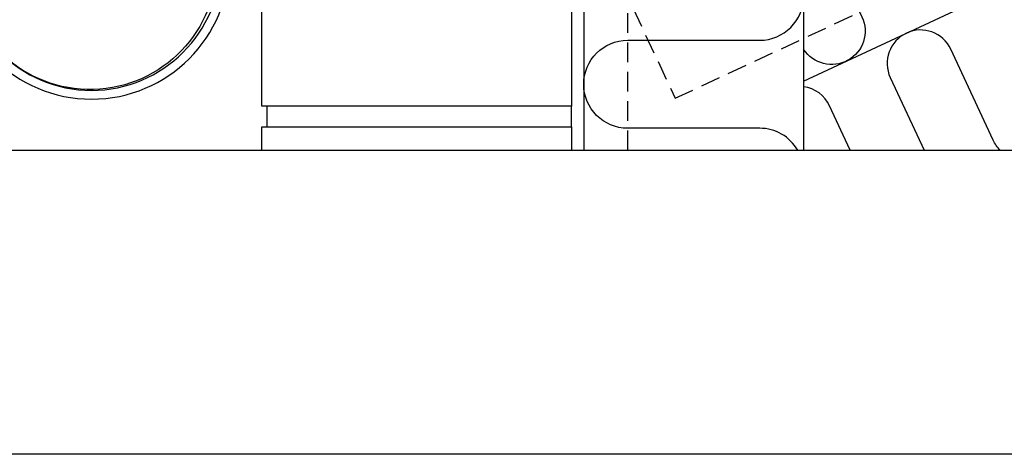
# Model space of a CAD drawing. Extents: x 6602 to 16047, y -26394 to -6717.
# Drawn here: x 14010 to 14569, y -10883 to -10636 of the extents above; entities that cross this region are included whole.
import ezdxf

# ---------------------------------------------------------------- set-up
doc = ezdxf.new("R2010")
doc.units = 0
doc.header["$LTSCALE"] = 5
doc.linetypes.add('HIDDEN', pattern=[9.525, 6.35, -3.175])
doc.linetypes.add('HIDDEN2', pattern=[4.7625, 3.175, -1.5875])
doc.layers.get('0').update_dxf_attribs({"linetype": 'CONTINUOUS'})
for name, color, linetype in [('LAFARGE99-I--', 30, 'CONTINUOUS'), ('LAFARGE99-M--1', 52, 'CONTINUOUS'), ('LAFARGE99-S--2', 8, 'CONTINUOUS'), ('LAFARGE99-T--', 3, 'CONTINUOUS')]:
    doc.layers.add(name, color=color, linetype=linetype)

# ---------------------------------------------------------------- blocks, each defined once
blk = doc.blocks.new('A$C0B2D01B2')
at = {"ltscale": 0.1}
for p, q in [((-136.2, 17.03), (-137.76, 5.1)), ((-139.39, 9.19), (-144.31, 10.09)), ((10.35, 10.58), (5.18, -17.43)), ((10.1, -18.33), (15.27, 9.67)), ((7.55, 1.75), (4.06, -17.22)), ((1.25, -16.7), (1.48, -15.42))]:
    blk.add_line(p, q, dxfattribs=at)
at = {"ltscale": 0.1, "flags": 128}
blk.add_lwpolyline([(0, 0), (4.18, -4.31, -6.413196), (5.9, -1.09), (2.97, -17.02, -0.986366), (-139.49, 5.32), (-137.93, 17.3, 6.413196), (-139.65, 14.08), (-143.83, 18.39)], format="xyb", dxfattribs=at)
at = {"linetype": 'HIDDEN', "ltscale": 0.2}
for points in [[(18.57, 17.73), (25.54, 17.63)], [(25.54, 17.63), (210.77, 17.63), (210.77, 12.63), (25.54, 12.63)], [(25.54, 12.63), (18.59, 12.73)]]:
    blk.add_lwpolyline(points, dxfattribs=at)
at = {"ltscale": 0.1}
for centre, radius, start, end in [((-143.83, 18.39), 7.75, 349.9287, 230.7868), ((18.95, 8.99), 8.75, 92.5234, 169.5683), ((-152.37, 7.93), 5.75, 352.4907, 50.7868), ((18.95, 8.99), 3.75, 95.636, 169.5683), ((-64.2, -3.69), 83.17, 172.4907, 192.7162), ((-67.11, -4.12), 78.5, 169.5683, 349.5683), ((-67.11, -4.12), 73.5, 169.5683, 349.5683), ((0, 0), 7.75, 13.0284, 247.2634), ((-67.11, -4.12), 71.25, 172.5683, 184.4259), ((-5.89, -14.06), 7.5, 349.5683, 67.2634), ((-66.61, -4.21), 69, 346.6395, 349.5683), ((-67.74, -4), 73, 340.7108, 349.5683)]:
    blk.add_arc(centre, radius, start, end, dxfattribs=at)

msp = doc.modelspace()

# ---------------------------------------------------------------- linework, layer by layer
for points in [[(13374.05313, -6717.08921), (16047.16518, -6717.08921), (16047.16518, -10882.90907), (13374.05313, -10882.90907)], [(13863.86942, -10710.12694), (14770.29451, -10710.12694), (14770.29451, -10164.46412), (13863.86942, -10164.46412)]]:
    msp.add_lwpolyline(points, close=True)
at = {"layer": 'LAFARGE99-I--', "linetype": 'Continuous', "ltscale": 0.5}
for p, q in [((14455.14057, -10670.85164), (14770.29451, -10523.89295)), ((14455.14057, -10566.03074), (14455.14057, -10710.12694)), ((14330.14057, -10624.3192), (14330.14057, -10710.12694))]:
    msp.add_line(p, q, dxfattribs=at)
for points in [[(14770.29451, -10432.74915, 0.836571846), (14739.71969, -10454.2935), (14763.80893, -10505.95304, -1), (14729.36923, -10522.01254), (14705.27999, -10470.35299, 1), (14670.84029, -10486.41249), (14694.92954, -10538.07203, -1), (14660.48984, -10554.13153), (14636.4006, -10502.47198, 1), (14601.9609, -10518.53148), (14626.05014, -10570.19102, -1), (14591.61045, -10586.25051), (14567.52121, -10534.59097, 1), (14533.08151, -10550.65046), (14557.17075, -10602.31001, -1), (14522.73106, -10618.3695), (14498.64181, -10566.70996, 1), (14464.20212, -10582.76945), (14488.29136, -10634.429, -0.932343603), (14455.14057, -10652.81273)], [(14451.76473, -10710.12694, 0.267382757), (14430.14057, -10697.67268), (14355.14057, -10697.67268, -1), (14355.14057, -10647.67268), (14430.14057, -10647.67268, 1), (14430.14057, -10597.67268), (14355.14057, -10597.67268, -0.087736632), (14346.56695, -10596.15657)], [(14566.92237, -10710.12694, -0.092278704), (14562.87979, -10704.46874), (14538.79055, -10652.8092, 1), (14504.35085, -10668.86869), (14523.58989, -10710.12694)], [(14481.66153, -10710.12694), (14469.91116, -10684.92819, 0.256726054), (14455.14057, -10674.11646)]]:
    msp.add_lwpolyline(points, format="xyb", dxfattribs=at)
at = {"layer": 'LAFARGE99-M--1'}
for p, q in [((14150.16486, -10696.82577), (14150.16486, -10685.1591)), ((14323.14057, -10696.82577), (14323.14057, -10685.1591))]:
    msp.add_line(p, q, dxfattribs=at)
msp.add_lwpolyline([(14323.14057, -10630.1591), (14323.14057, -10685.1591), (14147.16486, -10685.1591), (14147.16486, -10630.1591)], close=True, dxfattribs=at)
msp.add_lwpolyline([(14147.16486, -10710.12694), (14147.16486, -10696.82577), (14323.14057, -10696.82577), (14323.14057, -10710.12694)], dxfattribs=at)
at = {"layer": 'LAFARGE99-T--', "color": 30, "linetype": 'HIDDEN2', "ltscale": 0.7}
for points in [[(14355.14057, -10710.12694), (14355.14057, -10627.62626), (14269.03241, -10628.2204), (14269.03241, -10592.12862), (14377.12592, -10541.72379)], [(14382.09825, -10680.63752), (14545.23366, -10604.56623), (14514.38252, -10538.40576), (14351.24712, -10614.47705), (14382.09825, -10680.63752)]]:
    msp.add_lwpolyline(points, dxfattribs=at)

# ---------------------------------------------------------------- block references
at = {"layer": 'LAFARGE99-S--2', "rotation": 10.43167306596263}
msp.add_blockref('A$C0B2D01B2', (14115.63899, -10586.43409), dxfattribs=at)

doc.saveas('drawing.dxf')
